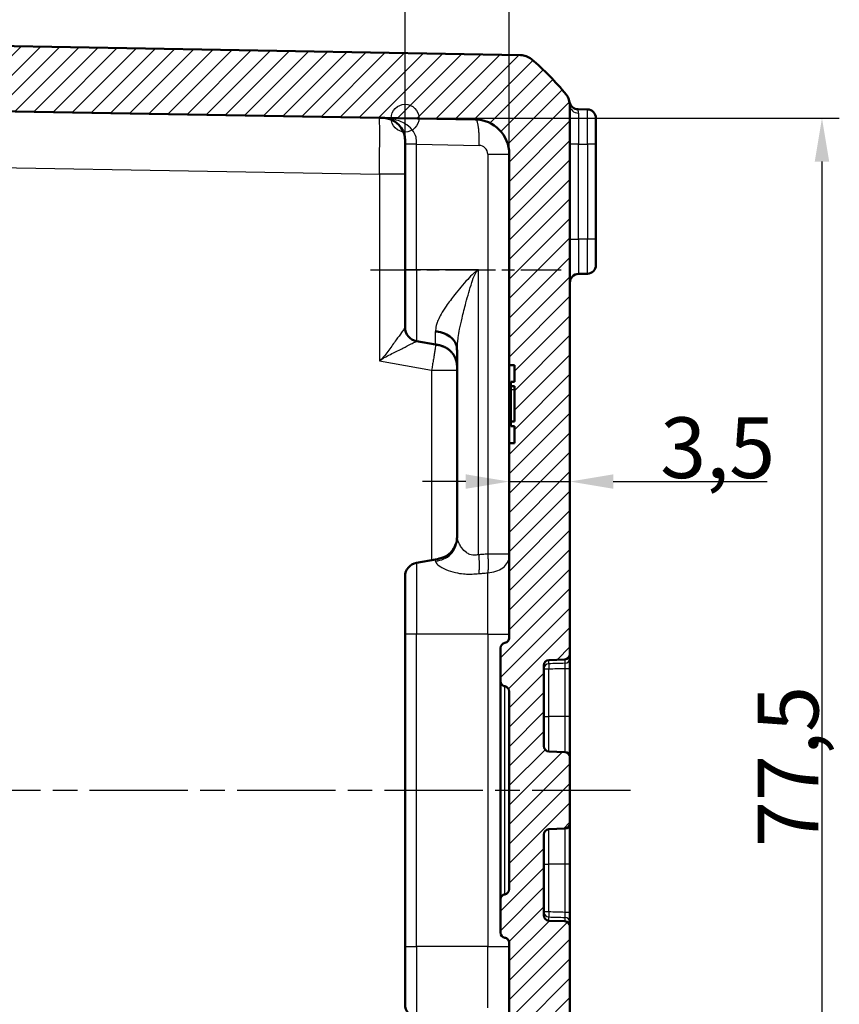
# Model space of a CAD drawing. Units: millimetres. Extents: x 1 to 840, y 1 to 593.
# Drawn here: x 123 to 171, y 323 to 380 of the extents above; entities that cross this region are included whole.
import ezdxf

# ---------------------------------------------------------------- set-up
doc = ezdxf.new("R2010")
doc.units = ezdxf.units.MM
doc.linetypes.add('CHAIN', pattern=[0.3543, 0.2362, -0.0295, 0.0591, -0.0295])
doc.linetypes.add('DASH_DOT', pattern=[0.37, 0.24, -0.06, 0.01, -0.06])
for name, color, linetype, lineweight in [('Bemaßung (ISO)', 1, 'Continuous', 25), ('Mittellinie (ISO)', 1, 'DASH_DOT', 25), ('Schraffur (ISO)', 1, 'Continuous', 18), ('Sichtbar (ISO)', 7, 'Continuous', 50), ('Sichtbar schmal (ISO)', 1, 'Continuous', 25), ('Skizziergeometrie (ISO)', 7, 'Continuous', 25)]:
    doc.layers.add(name, color=color, linetype=linetype, lineweight=lineweight)
doc.styles.add('3_5', font='isocpeur.ttf', dxfattribs={"width": 1.1})
doc.dimstyles.new('18-Bopla 3_5', dxfattribs={"dimtxt": 3.5, "dimasz": 2.5, "dimexe": 1, "dimexo": 0, "dimgap": 0.2, "dimtad": 1, "dimdec": 6, "dimrnd": 1e-08, "dimtxsty": '3_5', "dimcen": 0.09, "dimdle": 7, "dimclrd": 1, "dimclre": 1, "dimclrt": 5, "dimadec": 6, "dimazin": 2, "dimtfac": 0.714286, "dimtdec": 3, "dimtmove": 0, "dimatfit": 3, "dimfxl": 1, "dimtolj": 1, "dimlwd": 25, "dimlwe": 25, "dimarcsym": 0})

# ---------------------------------------------------------------- blocks, each defined once
blk = doc.blocks.new('*D23')
at = {"layer": 'Bemaßung (ISO)', "color": 1, "linetype": 'Continuous', "lineweight": 25}
for p, q in [((145.598, 374.153), (170.625, 374.153)), ((169.625, 371.653), (169.625, 299.191)), ((145.598, 296.691), (170.625, 296.691))]:
    blk.add_line(p, q, dxfattribs=at)
at = {"layer": 'Bemaßung (ISO)', "color": 1, "linetype": 'Continuous'}
for points in [[(169.208, 371.653), (170.042, 371.653), (169.625, 374.153)], [(169.208, 299.191), (170.042, 299.191), (169.625, 296.691)]]:
    blk.add_solid(points, dxfattribs=at)
at = {"layer": 'Defpoints', "color": 0, "linetype": 'Continuous'}
for p in [(145.598, 374.153), (145.598, 296.691), (169.625, 296.691)]:
    blk.add_point(p, dxfattribs=at)
at = {"layer": 'Bemaßung (ISO)', "color": 5, "linetype": 'Continuous', "lineweight": 25, "insert": (169.425, 332.161), "char_height": 3.5, "attachment_point": 7, "rotation": 90, "style": '3_5'}
blk.add_mtext('\\A1;77,5', dxfattribs=at)
blk = doc.blocks.new('*D29')
at = {"layer": 'Bemaßung (ISO)', "color": 1, "linetype": 'Continuous', "lineweight": 25}
for p, q in [((149.098, 353.214), (146.598, 353.214)), ((151.598, 353.214), (155.098, 353.214)), ((157.598, 353.214), (166.465, 353.214))]:
    blk.add_line(p, q, dxfattribs=at)
at = {"layer": 'Bemaßung (ISO)', "color": 1, "linetype": 'Continuous'}
for points in [[(149.098, 353.631), (149.098, 352.798), (151.598, 353.214)], [(157.598, 353.631), (157.598, 352.798), (155.098, 353.214)]]:
    blk.add_solid(points, dxfattribs=at)
at = {"layer": 'Defpoints', "color": 0, "linetype": 'Continuous'}
for p in [(155.098, 353.214), (155.098, 352.001), (151.598, 327.012)]:
    blk.add_point(p, dxfattribs=at)
at = {"layer": 'Bemaßung (ISO)', "color": 5, "linetype": 'Continuous', "lineweight": 25, "insert": (160.298, 353.414), "char_height": 3.5, "attachment_point": 7, "style": '3_5'}
blk.add_mtext('\\A1;3,5', dxfattribs=at)
blk = doc.blocks.new('*D30')
at = {"layer": 'Bemaßung (ISO)', "color": 1, "linetype": 'Continuous', "lineweight": 25}
for p, q in [((145.598, 372.646), (145.598, 385.646)), ((151.598, 372.083), (151.598, 385.646)), ((143.098, 384.646), (140.598, 384.646)), ((145.598, 384.646), (148.098, 384.646)), ((148.098, 384.646), (149.098, 384.646)), ((151.598, 384.646), (149.098, 384.646)), ((154.098, 384.646), (156.598, 384.646))]:
    blk.add_line(p, q, dxfattribs=at)
at = {"layer": 'Bemaßung (ISO)', "color": 1, "linetype": 'Continuous'}
for points in [[(143.098, 385.063), (143.098, 384.229), (145.598, 384.646)], [(154.098, 385.063), (154.098, 384.229), (151.598, 384.646)]]:
    blk.add_solid(points, dxfattribs=at)
at = {"layer": 'Defpoints', "color": 0, "linetype": 'Continuous'}
for p in [(151.598, 384.646), (145.598, 372.646), (151.598, 372.083)]:
    blk.add_point(p, dxfattribs=at)
at = {"layer": 'Bemaßung (ISO)', "color": 5, "linetype": 'Continuous', "lineweight": 25, "insert": (146.976, 384.846), "char_height": 3.5, "attachment_point": 7, "style": '3_5'}
blk.add_mtext('\\A1;6', dxfattribs=at)
blk = doc.blocks.new('*D31')
at = {"layer": 'Bemaßung (ISO)', "color": 1, "linetype": 'Continuous', "lineweight": 25}
for p, q in [((99.898, 370.195), (99.898, 392.208)), ((151.598, 372.083), (151.598, 392.208)), ((102.398, 391.208), (149.098, 391.208))]:
    blk.add_line(p, q, dxfattribs=at)
at = {"layer": 'Bemaßung (ISO)', "color": 1, "linetype": 'Continuous'}
for points in [[(102.398, 391.625), (102.398, 390.791), (99.898, 391.208)], [(149.098, 391.625), (149.098, 390.791), (151.598, 391.208)]]:
    blk.add_solid(points, dxfattribs=at)
at = {"layer": 'Defpoints', "color": 0, "linetype": 'Continuous'}
for p in [(151.598, 391.208), (151.598, 372.083), (99.898, 370.195)]:
    blk.add_point(p, dxfattribs=at)
at = {"layer": 'Bemaßung (ISO)', "color": 5, "linetype": 'Continuous', "lineweight": 25, "insert": (121.701, 391.408), "char_height": 3.5, "attachment_point": 7, "style": '3_5'}
blk.add_mtext('\\A1;51,7', dxfattribs=at)

msp = doc.modelspace()

# ---------------------------------------------------------------- hatches: boundary and pattern name
at = {"layer": 'Schraffur (ISO)'}
h = msp.add_hatch(dxfattribs=at)
h.set_pattern_fill('ANSI31', color=256, scale=6.35, style=0)
h.set_pattern_definition([(45, (0, 0), (-0.561266, 0.561266), [])])
edge = h.paths.add_edge_path()
edge.add_ellipse((152.2329281, 376.7879841), major_axis=(-0.765509, 0.6434252), ratio=1, start_angle=270, end_angle=309.04770621)
edge.add_line((152.2503805, 377.7878318), (115.8976788, 378.4223706))
edge.add_line((115.8976788, 378.4223706), (115.0976788, 377.6223706))
edge.add_line((115.0976788, 377.6223706), (115.0976788, 376.3481227))
edge.add_line((115.0976788, 376.3481227), (112.5976788, 376.1294011))
edge.add_line((112.5976788, 376.1294011), (112.5976788, 374.7294011))
edge.add_line((112.5976788, 374.7294011), (149.6325836, 374.0829544))
edge.add_ellipse((149.5976788, 372.083259), major_axis=(1.9996954, -0.0349048), ratio=1, start_angle=1, end_angle=90, ccw=False)
edge.add_line((151.5976788, 372.083259), (151.5976788, 359.9223706))
edge.add_line((151.5976788, 359.9223706), (151.8976788, 359.9223706))
edge.add_line((151.8976788, 359.9223706), (151.8976788, 358.9632722))
edge.add_line((151.8976788, 358.9632722), (151.6976788, 358.9632722))
edge.add_line((151.6976788, 358.9632722), (151.6976788, 358.708027))
edge.add_line((151.6976788, 358.708027), (151.8976788, 358.708027))
edge.add_line((151.8976788, 358.708027), (151.8976788, 356.6710439))
edge.add_line((151.8976788, 356.6710439), (151.6976788, 356.6710439))
edge.add_line((151.6976788, 356.6710439), (151.6976788, 356.4141038))
edge.add_line((151.6976788, 356.4141038), (151.8976788, 356.4141038))
edge.add_line((151.8976788, 356.4141038), (151.8976788, 355.4223706))
edge.add_line((151.8976788, 355.4223706), (151.5976788, 355.4223706))
edge.add_line((151.5976788, 355.4223706), (151.5976788, 344.2139786))
edge.add_spline(control_points=[(151.5976788, 344.2139786), (151.5976788, 344.1826897), (151.5927839, 344.1515926), (151.5735596, 344.0920409), (151.5593481, 344.0639513), (151.5182125, 344.0068773), (151.4893998, 343.9799506), (151.423075, 343.9386573), (151.3861969, 343.9246853), (151.3476788, 343.9181746)], knot_values=[-0.0422119907, -0.0422119907, -0.0422119907, -0.0422119907, -0.0328253296, -0.0328253296, -0.0234386684, -0.0234386684, -0.0117193342, -0.0117193342, 0, 0, 0, 0], degree=3, periodic=0)
edge.add_ellipse((151.3976788, 343.6223706), major_axis=(-0.295804, -0.05), ratio=1, start_angle=270, end_angle=350.40593177)
edge.add_line((151.0976788, 343.6223706), (151.0976788, 341.7139786))
edge.add_spline(control_points=[(151.0976788, 341.7139786), (151.0976788, 341.6826897), (151.1025738, 341.6515926), (151.1217981, 341.5920409), (151.1360096, 341.5639513), (151.1771452, 341.5068773), (151.2059578, 341.4799506), (151.2722827, 341.4386573), (151.3091608, 341.4246853), (151.3476788, 341.4181746)], knot_values=[-0.0422119907, -0.0422119907, -0.0422119907, -0.0422119907, -0.0328253296, -0.0328253296, -0.0234386684, -0.0234386684, -0.0117193342, -0.0117193342, 0, 0, 0, 0], degree=3, periodic=0)
edge.add_ellipse((151.2976788, 341.1223706), major_axis=(0.295804, -0.05), ratio=1, start_angle=9.59406823, end_angle=90, ccw=False)
edge.add_line((151.5976788, 341.1223706), (151.5976788, 329.7223706))
edge.add_ellipse((151.2976788, 329.7223706), major_axis=(0, -0.3), ratio=1, start_angle=9.59406823, end_angle=90, ccw=False)
edge.add_spline(control_points=[(151.3476788, 329.4265666), (151.3168276, 329.4213518), (151.2869812, 329.4113424), (151.2314665, 329.3824618), (151.2061384, 329.3637675), (151.1567186, 329.3136948), (151.1349707, 329.2807974), (151.105309, 329.208518), (151.0976788, 329.1698271), (151.0976788, 329.1307626)], knot_values=[-0.0422119907, -0.0422119907, -0.0422119907, -0.0422119907, -0.0328253296, -0.0328253296, -0.0234386684, -0.0234386684, -0.0117193342, -0.0117193342, 0, 0, 0, 0], degree=3, periodic=0)
edge.add_line((151.0976788, 329.1307626), (151.0976788, 327.2223706))
edge.add_ellipse((151.3976788, 327.2223706), major_axis=(0, -0.3), ratio=1, start_angle=270, end_angle=350.40593177)
edge.add_spline(control_points=[(151.3476788, 326.9265666), (151.3785301, 326.9213518), (151.4083764, 326.9113424), (151.4638911, 326.8824618), (151.4892193, 326.8637675), (151.5386391, 326.8136948), (151.560387, 326.7807974), (151.5900487, 326.708518), (151.5976788, 326.6698271), (151.5976788, 326.6307626)], knot_values=[-0.0422119907, -0.0422119907, -0.0422119907, -0.0422119907, -0.0328253296, -0.0328253296, -0.0234386684, -0.0234386684, -0.0117193342, -0.0117193342, 0, 0, 0, 0], degree=3, periodic=0)
edge.add_line((151.5976788, 326.6307626), (151.5976788, 313.4753384))
edge.add_line((151.5976788, 313.4753384), (151.3476788, 313.4753384))
edge.add_line((151.3476788, 313.4753384), (151.3476788, 313.1706166))
edge.add_line((151.3476788, 313.1706166), (151.5976788, 313.1706166))
edge.add_line((151.5976788, 313.1706166), (151.5976788, 311.9623596))
edge.add_line((151.5976788, 311.9623596), (151.3476788, 311.9623596))
edge.add_line((151.3476788, 311.9623596), (151.3476788, 311.6741636))
edge.add_line((151.3476788, 311.6741636), (151.5976788, 311.6741636))
edge.add_line((151.5976788, 311.6741636), (151.5976788, 310.7132518))
edge.add_line((151.5976788, 310.7132518), (151.3476788, 310.7132518))
edge.add_line((151.3476788, 310.7132518), (151.3476788, 310.4101549))
edge.add_line((151.3476788, 310.4101549), (151.5976788, 310.4101549))
edge.add_line((151.5976788, 310.4101549), (151.5976788, 304.5571666))
edge.add_line((151.5976788, 304.5571666), (151.3476788, 304.5571666))
edge.add_line((151.3476788, 304.5571666), (151.3476788, 303.8601089))
edge.add_line((151.3476788, 303.8601089), (151.5976788, 303.8601089))
edge.add_line((151.5976788, 303.8601089), (151.5976788, 298.7614822))
edge.add_ellipse((149.5976788, 298.7614822), major_axis=(0, -2), ratio=1, start_angle=1, end_angle=90, ccw=False)
edge.add_line((149.6325836, 296.7617868), (112.5976788, 296.1153401))
edge.add_line((112.5976788, 296.1153401), (112.5976788, 294.7153401))
edge.add_line((112.5976788, 294.7153401), (115.0976788, 294.4966185))
edge.add_line((115.0976788, 294.4966185), (115.0976788, 293.2223706))
edge.add_line((115.0976788, 293.2223706), (115.8976788, 292.4223706))
edge.add_line((115.8976788, 292.4223706), (152.2503805, 293.0569094))
edge.add_ellipse((152.2329281, 294.0567571), major_axis=(0.9998477, 0.0174524), ratio=1, start_angle=270, end_angle=309.04770621)
edge.add_ellipse((143.224975, 304.7738827), major_axis=(11.4826346, 9.6513783), ratio=1, start_angle=270, end_angle=280.90458759)
edge.add_ellipse((154.0976788, 295.9543412), major_axis=(0.6299672, 0.7766217), ratio=1, start_angle=270, end_angle=309.04770621)
edge.add_line((155.0976788, 295.9543412), (155.0976788, 327.5802828))
edge.add_ellipse((154.7976788, 327.5802828), major_axis=(0, 0.3), ratio=1, start_angle=270, end_angle=358)
edge.add_line((154.8081487, 327.8801001), (153.887209, 327.91226))
edge.add_ellipse((153.8976788, 328.2120772), major_axis=(-0.2998172, 0.0104698), ratio=1, start_angle=2, end_angle=90, ccw=False)
edge.add_line((153.5976788, 328.2120772), (153.5976788, 332.882664))
edge.add_ellipse((153.8976788, 332.882664), major_axis=(0, 0.3), ratio=1, start_angle=2, end_angle=90, ccw=False)
edge.add_line((153.887209, 333.1824812), (154.8081487, 333.2146411))
edge.add_ellipse((154.7976788, 333.5144584), major_axis=(0.2998172, 0.0104698), ratio=1, start_angle=270, end_angle=358)
edge.add_line((155.0976788, 333.5144584), (155.0976788, 337.3302828))
edge.add_ellipse((154.7976788, 337.3302828), major_axis=(0, 0.3), ratio=1, start_angle=270, end_angle=358)
edge.add_line((154.8081487, 337.6301001), (153.887209, 337.66226))
edge.add_ellipse((153.8976788, 337.9620772), major_axis=(-0.2998172, 0.0104698), ratio=1, start_angle=2, end_angle=90, ccw=False)
edge.add_line((153.5976788, 337.9620772), (153.5976788, 342.632664))
edge.add_ellipse((153.8976788, 342.632664), major_axis=(0, 0.3), ratio=1, start_angle=2, end_angle=90, ccw=False)
edge.add_line((153.887209, 342.9324812), (154.8081487, 342.9646411))
edge.add_ellipse((154.7976788, 343.2644584), major_axis=(0.2998172, 0.0104698), ratio=1, start_angle=270, end_angle=358)
edge.add_line((155.0976788, 343.2644584), (155.0976788, 374.8904))
edge.add_ellipse((154.0976788, 374.8904), major_axis=(0, 1), ratio=1, start_angle=270, end_angle=309.04770621)
edge.add_ellipse((143.224975, 366.0708585), major_axis=(-9.4495087, 11.6493255), ratio=1, start_angle=270, end_angle=280.90458759)

# ---------------------------------------------------------------- linework, layer by layer
at = {"layer": 'Mittellinie (ISO)', "linetype": 'CHAIN', "ltscale": 12.223182}
msp.add_line((143.5976788, 365.4223706), (154.5976788, 365.4223706), dxfattribs=at)
at = {"layer": 'Mittellinie (ISO)', "linetype": 'CHAIN', "ltscale": 23.990969}
msp.add_line((158.5808821, 335.4223706), (92.2620722, 335.4223706), dxfattribs=at)
at = {"layer": 'Sichtbar (ISO)'}
for p, q in [((152.2503805, 377.7878318), (115.8976788, 378.4223706)), ((112.5976788, 374.7294011), (149.6325836, 374.0829544)), ((155.0976788, 343.2644584), (155.0976788, 374.8904)), ((156.106405, 374.6547632), (155.5637597, 374.6642351)), ((156.5976788, 374.1548394), (156.5976788, 372.6550678)), ((145.5976788, 372.679338), (145.5976788, 372.6461628)), ((145.5976788, 372.6461628), (145.5976788, 365.4223706)), ((156.5976788, 367.1896734), (156.5976788, 372.6550678)), ((151.5976788, 372.083259), (151.5976788, 359.9223706)), ((156.5976788, 367.1896734), (156.5976788, 365.6899018)), ((145.5976788, 362.0936503), (145.5976788, 365.4223706)), ((155.5889526, 365.1809458), (156.106405, 365.189978)), ((147.3581511, 361.1119518), (146.2587603, 361.3058041)), ((148.5976788, 360.6472688), (148.5976788, 350.0688672)), ((151.5976788, 359.9223706), (151.8976788, 359.9223706)), ((151.5976788, 355.4223706), (151.5976788, 359.9223706)), ((151.8976788, 359.9223706), (151.8976788, 358.9632722)), ((151.6976788, 358.9632722), (151.6976788, 358.9652242)), ((151.8976788, 358.9652242), (151.6976788, 358.9652242)), ((151.8976788, 358.9632722), (151.6976788, 358.9632722)), ((151.6976788, 358.9632722), (151.6976788, 358.708027)), ((151.6976788, 358.708027), (151.8976788, 358.708027)), ((151.6976788, 358.5079424), (151.6976788, 358.708027)), ((151.8976788, 358.708027), (151.8976788, 356.6710439)), ((151.6976788, 356.6710439), (151.6976788, 358.5079424)), ((151.8976788, 356.6710439), (151.6976788, 356.6710439)), ((151.6976788, 356.6710439), (151.6976788, 356.4141038)), ((151.6976788, 356.4141038), (151.8976788, 356.4141038)), ((151.6976788, 356.4121359), (151.6976788, 356.4141038)), ((151.8976788, 356.4121359), (151.6976788, 356.4121359)), ((151.8976788, 356.4141038), (151.8976788, 355.4223706)), ((151.8976788, 355.4223706), (151.5976788, 355.4223706)), ((151.5976788, 355.4223706), (151.5976788, 344.2139786)), ((146.2587603, 348.5389371), (147.3581511, 348.7327894)), ((145.5976788, 344.4223706), (145.5976788, 347.7510909)), ((145.5976788, 344.4223706), (145.5976788, 326.4223706)), ((151.0976788, 343.6223706), (151.0976788, 341.7139786)), ((155.0976788, 343.0341137), (155.0976788, 343.2644584)), ((153.887209, 342.9324812), (154.8081487, 342.9646411)), ((155.0976788, 342.4520922), (155.0976788, 343.0341137)), ((153.5976788, 337.9620772), (153.5976788, 342.632664)), ((155.0976788, 339.6723706), (155.0976788, 342.4520922)), ((151.0976788, 341.7139786), (151.0976788, 335.4172629)), ((151.5976788, 341.1223706), (151.5976788, 329.7223706)), ((155.0976788, 337.3302828), (155.0976788, 339.6723706)), ((154.8081487, 337.6301001), (153.887209, 337.66226)), ((155.0976788, 333.5144584), (155.0976788, 337.3302828)), ((151.0976788, 335.4172629), (151.0976788, 329.1307626)), ((153.887209, 333.1824812), (154.8081487, 333.2146411)), ((155.0976788, 331.1723706), (155.0976788, 333.5144584)), ((153.5976788, 328.2120772), (153.5976788, 332.882664)), ((155.0976788, 328.392649), (155.0976788, 331.1723706)), ((151.0976788, 329.1307626), (151.0976788, 327.2223706)), ((155.0976788, 327.8106275), (155.0976788, 328.392649)), ((154.8081487, 327.8801001), (153.887209, 327.91226)), ((155.0976788, 327.5802828), (155.0976788, 327.8106275)), ((155.0976788, 295.9543412), (155.0976788, 327.5802828)), ((145.5976788, 323.0936503), (145.5976788, 326.4223706)), ((151.5976788, 326.6307626), (151.5976788, 313.4753384))]:
    msp.add_line(p, q, dxfattribs=at)
for centre, radius, start, end in [((152.2329281, 376.7879841), 1, 49.95229379, 89), ((143.224975, 366.0708585), 15, 39.04770621, 49.95229379), ((154.0976788, 374.8904), 1, 0, 39.04770621), ((155.5724859, 375.164159), 0.5, 190.5157609, 269.00000004), ((156.0976788, 374.1548394), 0.5, 0, 89), ((149.5976788, 372.083259), 2, 0, 89), ((156.0976788, 365.6899018), 0.5, 271, 0), ((155.5976788, 364.681022), 0.5, 91, 180), ((146.3976788, 362.0936503), 0.8, 180, 260), ((146.3976788, 347.7510909), 0.8, 100, 180), ((151.3976788, 343.6223706), 0.3, 99.59406823, 180), ((154.7976788, 343.2644584), 0.3, 272, 0), ((153.8976788, 342.632664), 0.3, 92, 180), ((151.2976788, 341.1223706), 0.3, 0, 80.40593177), ((153.8976788, 337.9620772), 0.3, 180, 268), ((154.7976788, 337.3302828), 0.3, 0, 88), ((153.8976788, 332.882664), 0.3, 92, 180), ((154.7976788, 333.5144584), 0.3, 272, 0), ((151.2976788, 329.7223706), 0.3, 279.59406823, 0), ((153.8976788, 328.2120772), 0.3, 180, 268), ((154.7976788, 327.5802828), 0.3, 0, 88), ((151.3976788, 327.2223706), 0.3, 180, 260.40593177), ((146.3976788, 323.0936503), 0.8, 180, 260)]:
    msp.add_arc(centre, radius, start, end, dxfattribs=at)
for points, knots in [([(144.1238574, 374.1791096), (144.2029659, 374.1777287), (144.2663644, 374.1762159), (144.3855271, 374.1688313), (144.4399076, 374.1631835), (144.5957634, 374.1390383), (144.6901095, 374.1134229), (144.9406531, 374.0118875), (145.0939518, 373.9106861), (145.3312819, 373.6633351), (145.4183666, 373.5393298), (145.5249276, 373.3018935), (145.5564847, 373.198225), (145.5930483, 372.9689689), (145.5976788, 372.8540679), (145.5976788, 372.679338)], [-0.00130956261, -0.00130956261, -0.00130956261, -0.00130956261, 0.02954140722, 0.02954140722, 0.06039237704, 0.06039237704, 0.12209431668, 0.12209431668, 0.22948877832, 0.22948877832, 0.30942142713, 0.30942142713, 0.36562330281, 0.36562330281, 0.41804228359, 0.41804228359, 0.41804228359, 0.41804228359]), ([(148.5976788, 360.6472688), (148.5976788, 360.9121325), (148.5560027, 361.1866801), (148.3524637, 361.418047), (148.1508494, 361.6472261), (147.8413817, 361.7843758), (147.5318553, 361.83896), (147.4743142, 361.8491072), (147.4163676, 361.8575774), (147.3581511, 361.8660467)], [-1, -1, -1, -1, -0.540163625, -0.540163625, -0.540163625, -0.0846753665, -0.0846753665, -0.0846753665, 0, 0, 0, 0]), ([(147.3581511, 348.7327894), (147.4956562, 348.7570352), (147.6320294, 348.7825959), (147.8957849, 348.878853), (148.0231674, 348.9495495), (148.2394493, 349.1304052), (148.33061, 349.2351045), (148.4731118, 349.4629604), (148.5236971, 349.5856028), (148.5864717, 349.8419545), (148.595661, 349.9757728), (148.5976739, 350.1430388), (148.5976788, 350.1764747), (148.5976788, 350.210001)], [0, 0, 0, 0, 0.2, 0.2, 0.4, 0.4, 0.5792236906, 0.5792236906, 0.7594764894, 0.7594764894, 0.9519770828, 0.9519770828, 1, 1, 1, 1]), ([(151.5976788, 344.2139786), (151.5976788, 344.1826897), (151.5927839, 344.1515926), (151.5735596, 344.0920409), (151.5593481, 344.0639513), (151.5182125, 344.0068773), (151.4893998, 343.9799506), (151.423075, 343.9386573), (151.3861969, 343.9246853), (151.3476788, 343.9181746)], [-0.042211990716, -0.042211990716, -0.042211990716, -0.042211990716, -0.03282532956, -0.03282532956, -0.023438668403, -0.023438668403, -0.011719334202, -0.011719334202, 0, 0, 0, 0]), ([(151.0976788, 341.7139786), (151.0976788, 341.6826897), (151.1025738, 341.6515926), (151.1217981, 341.5920409), (151.1360096, 341.5639513), (151.1771452, 341.5068773), (151.2059578, 341.4799506), (151.2722827, 341.4386573), (151.3091608, 341.4246853), (151.3476788, 341.4181746)], [-0.042211990716, -0.042211990716, -0.042211990716, -0.042211990716, -0.03282532956, -0.03282532956, -0.023438668403, -0.023438668403, -0.011719334202, -0.011719334202, 0, 0, 0, 0]), ([(151.3476788, 329.4265666), (151.3168276, 329.4213518), (151.2869812, 329.4113424), (151.2314665, 329.3824618), (151.2061384, 329.3637675), (151.1567186, 329.3136948), (151.1349707, 329.2807974), (151.105309, 329.208518), (151.0976788, 329.1698271), (151.0976788, 329.1307626)], [-0.042211990716, -0.042211990716, -0.042211990716, -0.042211990716, -0.03282532956, -0.03282532956, -0.023438668403, -0.023438668403, -0.011719334202, -0.011719334202, 0, 0, 0, 0]), ([(151.3476788, 326.9265666), (151.3785301, 326.9213518), (151.4083764, 326.9113424), (151.4638911, 326.8824618), (151.4892193, 326.8637675), (151.5386391, 326.8136948), (151.560387, 326.7807974), (151.5900487, 326.708518), (151.5976788, 326.6698271), (151.5976788, 326.6307626)], [-0.042211990716, -0.042211990716, -0.042211990716, -0.042211990716, -0.03282532956, -0.03282532956, -0.023438668403, -0.023438668403, -0.011719334202, -0.011719334202, 0, 0, 0, 0])]:
    msp.add_open_spline(points, degree=3, knots=knots, dxfattribs=at)
msp.add_open_spline([(148.5976788, 359.6347402), (148.5976788, 359.8965396), (148.5976788, 360.4100681), (148.1217, 360.9773176), (147.6159732, 361.0664909), (147.3581511, 361.1119518)], degree=4, dxfattribs=at)
at = {"layer": 'Sichtbar schmal (ISO)'}
for p, q in [((146.2587603, 372.6461628), (145.5976788, 372.6461628)), ((146.2587603, 365.4223706), (146.2587603, 372.6461628)), ((146.2587603, 372.6461628), (149.8668773, 372.5831829)), ((155.5889526, 372.6641), (155.0976788, 372.6641)), ((155.5889526, 367.1806412), (155.5889526, 372.6641)), ((155.5889526, 372.6641), (156.106405, 372.6550678)), ((156.5976788, 372.6550678), (156.106405, 372.6550678)), ((156.106405, 372.6550678), (156.106405, 367.1896734)), ((150.3581511, 372.083259), (151.5976788, 372.083259)), ((150.3581511, 372.083259), (150.3581511, 349.0339262)), ((114.8976788, 371.4397494), (144.1238574, 370.9296046)), ((145.5976788, 370.9296046), (144.1238574, 370.9296046)), ((144.1238574, 370.9296046), (144.1238574, 360.1637212)), ((155.0976788, 367.1806412), (155.5889526, 367.1806412)), ((156.106405, 367.1896734), (155.5889526, 367.1806412)), ((156.5976788, 367.1896734), (156.106405, 367.1896734)), ((146.2587603, 365.4223706), (145.5976788, 365.4223706)), ((146.2587603, 365.4223706), (146.2587603, 361.3058041)), ((149.8372066, 365.4223706), (146.2587603, 365.4223706)), ((149.8372066, 348.9939151), (149.8372066, 365.4223706)), ((147.3581511, 361.1119518), (147.3581511, 361.8660467)), ((144.1238574, 360.1637212), (147.1238574, 359.6347401)), ((147.1238574, 359.6347402), (148.5976788, 359.6347402)), ((147.1238574, 359.6347401), (147.1238574, 348.6914771)), ((151.8976788, 358.5079424), (151.6976788, 358.5079424)), ((151.5976788, 349.0339262), (150.3581511, 349.0339262)), ((146.2587603, 348.5389371), (146.2587603, 344.4223706)), ((147.3581511, 348.627678), (147.3581511, 348.7327894)), ((150.3581511, 344.4223706), (150.3581511, 347.9554613)), ((146.2587603, 344.4223706), (145.5976788, 344.4223706)), ((146.2587603, 326.4223706), (146.2587603, 344.4223706)), ((150.3581511, 344.4223706), (146.2587603, 344.4223706)), ((150.3581511, 344.4223706), (150.3581511, 326.4223706)), ((150.3581511, 344.4223706), (151.5976788, 344.4223706)), ((153.887209, 342.718146), (153.887209, 342.9324812)), ((154.8081487, 342.9646411), (154.8081487, 342.743103)), ((153.5976788, 342.4268854), (153.887209, 342.4268854)), ((153.887209, 339.6723706), (153.887209, 342.4268854)), ((154.8081487, 342.4520922), (155.0976788, 342.4520922)), ((154.8081487, 342.4520922), (154.8081487, 339.6723706)), ((151.3476788, 335.417503), (151.3476788, 341.4181746)), ((153.5976788, 339.6723706), (153.887209, 339.6723706)), ((153.887209, 337.66226), (153.887209, 339.6723706)), ((154.8081487, 339.6723706), (153.887209, 339.6723706)), ((155.0976788, 339.6723706), (154.8081487, 339.6723706)), ((154.8081487, 339.6723706), (154.8081487, 337.6301001)), ((151.3476788, 329.4265666), (151.3476788, 335.417503)), ((153.887209, 331.1723706), (153.887209, 333.1824812)), ((154.8081487, 333.2146411), (154.8081487, 331.1723706)), ((153.5976788, 331.1723706), (153.887209, 331.1723706)), ((153.887209, 328.4178558), (153.887209, 331.1723706)), ((154.8081487, 331.1723706), (153.887209, 331.1723706)), ((155.0976788, 331.1723706), (154.8081487, 331.1723706)), ((154.8081487, 331.1723706), (154.8081487, 328.392649)), ((153.887209, 328.4178558), (153.5976788, 328.4178558)), ((153.887209, 327.91226), (153.887209, 328.1265952)), ((155.0976788, 328.392649), (154.8081487, 328.392649)), ((154.8081487, 328.1016382), (154.8081487, 327.8801001)), ((145.5976788, 326.4223706), (146.2587603, 326.4223706)), ((146.2587603, 326.4223706), (146.2587603, 322.3058041)), ((150.3581511, 326.4223706), (146.2587603, 326.4223706)), ((150.3581511, 322.8892799), (150.3581511, 326.4223706)), ((150.3581511, 326.4223706), (151.5976788, 326.4223706))]:
    msp.add_line(p, q, dxfattribs=at)
msp.add_arc((149.8581511, 372.083259), 0.5, 0, 89, dxfattribs=at)
for centre, major_axis, ratio, start_param, end_param in [((155.5976788, 374.8904), (-0.5, 0), 0.8906603217, 0, 1.5473178256), ((155.5976788, 372.6633384), (-0.008727, 2.000457), 0.0043603615, 0.4718427886, 1.5703966005), ((156.0976788, 372.6546109), (-0.0087257, -2.0001523), 0.0043616898, 1.5710438147, 3.1415355605), ((144.0976788, 370.9290715), (-0.0261766, -3.2500381), 0.0080530189, 1.5710252198, 3.1415169617), ((146.3976788, 372.679338), (-0.8, 0), 0.0012152511, 0.0000000072, 1.396242959), ((155.5976788, 367.1814028), (0.008727, 2.000457), 0.0043603615, 1.5711960558, 3.1416878015), ((156.0976788, 367.1901303), (0.0087257, -2.0001523), 0.0043616898, 0.0000571013, 1.5705488416), ((153.8976788, 342.4268854), (-0.3, 0), 0.9714604392, 4.7472955654, 6.2831853072), ((153.8976788, 342.4268854), (-0.0082229, 0.2998873), 0.0348864003, 0.2394841451, 1.5698397398), ((154.7976788, 343.0341137), (0.3, 0), 0.970627127, 4.7472955654, 6.2831853072), ((151.3976788, 335.4172629), (-0.3, 0), 0.0008118289, 4.8798370657, 6.283185319), ((153.8976788, 328.4178558), (-0.3, 0), 0.9714604392, 0, 1.5358897418), ((153.8976788, 328.4178558), (-0.0082229, -0.2998873), 0.0348864003, 4.7133455674, 6.0437011621), ((154.7976788, 327.8106275), (0.3, 0), 0.970627127, 0, 1.5358897418)]:
    msp.add_ellipse(centre, major_axis=major_axis, ratio=ratio, start_param=start_param, end_param=end_param, dxfattribs=at)
for points, knots in [([(155.5859407, 374.4451926), (155.5861732, 374.5007968), (155.5817653, 374.5464603), (155.5698892, 374.6361838), (155.5629209, 374.6642498), (155.5637597, 374.6642351)], [0, 0, 0, 0, 0.04586432398, 0.04586432398, 0.11799515391, 0.11799515391, 0.11799515391, 0.11799515391]), ([(146.2587442, 372.6783806), (146.2585811, 372.8433546), (146.252873, 372.9583419), (146.1976873, 373.1856715), (146.1478688, 373.2896069), (145.9816687, 373.5283874), (145.849457, 373.653794), (145.4967378, 373.9037504), (145.2649783, 374.0062338), (144.8777831, 374.1101399), (144.7311402, 374.1366665), (144.5068995, 374.1620097), (144.4314557, 374.1680271), (144.2791742, 374.1759922), (144.2029659, 374.1777287), (144.1238574, 374.1791096)], [-0.41804228359, -0.41804228359, -0.41804228359, -0.41804228359, -0.36562330281, -0.36562330281, -0.30942142713, -0.30942142713, -0.22948877832, -0.22948877832, -0.12209431668, -0.12209431668, -0.06039237704, -0.06039237704, -0.02954140722, -0.02954140722, 0.00130956261, 0.00130956261, 0.00130956261, 0.00130956261]), ([(146.2587603, 372.6461628), (146.2587603, 372.651692), (146.2587588, 372.6571359), (146.2587534, 372.66787), (146.2587493, 372.6731601), (146.2587442, 372.6783806)], [0, 0, 0, 0, 0.0016587631006, 0.0016587631006, 0.0033175262012, 0.0033175262012, 0.0033175262012, 0.0033175262012]), ([(149.8372066, 365.4223706), (149.8248705, 365.4223706), (149.8121367, 365.4158762), (149.7908966, 365.4059943), (149.7806674, 365.4003437), (149.7481016, 365.3809069), (149.7268164, 365.3657976), (149.6530169, 365.3100422), (149.6041739, 365.2665557), (149.4315386, 365.1060712), (149.3165829, 364.984203), (148.9370003, 364.5698145), (148.6896241, 364.2733235), (148.285128, 363.7629399), (148.1188191, 363.5423026), (147.8579976, 363.1672093), (147.7559689, 363.0096834), (147.6018304, 362.7401204), (147.5435353, 362.6257988), (147.4596535, 362.4281592), (147.4298024, 362.3440066), (147.3905957, 362.1995929), (147.3781239, 362.1383028), (147.3640732, 362.0335698), (147.3606451, 361.9893329), (147.3582548, 361.9190551), (147.3581511, 361.8922243), (147.3581511, 361.8660467)], [-0.63988045072, -0.63988045072, -0.63988045072, -0.63988045072, -0.63612253545, -0.63612253545, -0.63236462017, -0.63236462017, -0.62358693543, -0.62358693543, -0.60088352932, -0.60088352932, -0.54086608059, -0.54086608059, -0.39664059229, -0.39664059229, -0.28513281928, -0.28513281928, -0.20090035942, -0.20090035942, -0.13610615953, -0.13610615953, -0.08626446731, -0.08626446731, -0.04792470406, -0.04792470406, -0.01866127301, -0.01866127301, 0, 0, 0, 0]), ([(148.5976788, 360.6472688), (148.5976788, 360.6824176), (148.5978072, 360.7184491), (148.5994783, 360.812927), (148.601652, 360.8724885), (148.6093776, 361.0137546), (148.6157357, 361.0966031), (148.634517, 361.2921383), (148.6481842, 361.4063101), (148.6859608, 361.6746839), (148.7118949, 361.8300805), (148.7814317, 362.1962699), (148.8282574, 362.4100924), (148.9492042, 362.9178792), (149.0261666, 363.215548), (149.2085875, 363.9007497), (149.3149562, 364.2963422), (149.4985904, 364.8453448), (149.5559338, 365.0063225), (149.6588709, 365.2176749), (149.6895066, 365.2748752), (149.7427324, 365.348126), (149.7587847, 365.3679661), (149.7855153, 365.3934762), (149.7941837, 365.4008905), (149.8130674, 365.4138542), (149.8248705, 365.4223706), (149.8372066, 365.4223706)], [0, 0, 0, 0, 0.01866127301, 0.01866127301, 0.04792470406, 0.04792470406, 0.08626446731, 0.08626446731, 0.13610615953, 0.13610615953, 0.20090035942, 0.20090035942, 0.28513281928, 0.28513281928, 0.39664059229, 0.39664059229, 0.54086608059, 0.54086608059, 0.60088352932, 0.60088352932, 0.62358693543, 0.62358693543, 0.63236462017, 0.63236462017, 0.63612253545, 0.63612253545, 0.63988045072, 0.63988045072, 0.63988045072, 0.63988045072]), ([(145.5976788, 362.0936366), (145.5976788, 362.0934883), (145.5960583, 362.0908161), (145.5780022, 362.0649775), (145.5578658, 362.035486), (145.4939205, 361.9415971), (145.4473528, 361.8737794), (145.306346, 361.6764945), (145.1963388, 361.5300856), (144.9499715, 361.1952205), (144.8118703, 360.9991542), (144.5881259, 360.6904958), (144.5100553, 360.584732), (144.3810024, 360.4261455), (144.3359613, 360.3732954), (144.2380863, 360.2680715), (144.1860215, 360.2159988), (144.1238574, 360.1637212)], [0, 0, 0, 0, 0.03662116895, 0.03662116895, 0.08645476533, 0.08645476533, 0.14184520316, 0.14184520316, 0.22616652836, 0.22616652836, 0.32192424101, 0.32192424101, 0.37042214268, 0.37042214268, 0.39467109352, 0.39467109352, 0.41892004435, 0.41892004435, 0.41892004435, 0.41892004435]), ([(144.1238574, 360.1637212), (144.1860215, 360.2159988), (144.2462622, 360.2583425), (144.3667086, 360.3366846), (144.4264878, 360.3719763), (144.6047705, 360.4718967), (144.7222329, 360.5306993), (145.0640652, 360.6985629), (145.2801725, 360.8016003), (145.6499467, 360.9895874), (145.8114776, 361.0749621), (146.0264436, 361.1843416), (146.09954, 361.2204777), (146.1996248, 361.270875), (146.2304502, 361.2873056), (146.2566162, 361.3032913), (146.2586302, 361.3056739), (146.2587442, 361.3057939)], [-0.41892004435, -0.41892004435, -0.41892004435, -0.41892004435, -0.39467109352, -0.39467109352, -0.37042214268, -0.37042214268, -0.32192424101, -0.32192424101, -0.22616652836, -0.22616652836, -0.14184520316, -0.14184520316, -0.08645476533, -0.08645476533, -0.03662116895, -0.03662116895, 0, 0, 0, 0]), ([(147.3581511, 361.1119518), (147.3598096, 361.1116594), (147.3613968, 361.1110566), (147.3615428, 361.1023092), (147.3616888, 361.0935618), (147.3603935, 361.0766699), (147.3569206, 361.0475631), (147.3534476, 361.0184564), (147.3477969, 360.9771347), (147.3398653, 360.9232919), (147.3319336, 360.869449), (147.3217211, 360.8030849), (147.3097578, 360.7276569), (147.2977945, 360.652229), (147.2841529, 360.5681934), (147.2695622, 360.4800343), (147.2549716, 360.3918751), (147.2394319, 360.2995923), (147.2234377, 360.205959), (147.2074434, 360.1123257), (147.1909945, 360.0173419), (147.1743505, 359.9220698), (147.1577065, 359.8267977), (147.1408673, 359.7312374), (147.1238574, 359.6347402)], [-1, -1, -1, -1, -0.875, -0.875, -0.875, -0.75, -0.75, -0.75, -0.625, -0.625, -0.625, -0.5, -0.5, -0.5, -0.375, -0.375, -0.375, -0.25, -0.25, -0.25, -0.125, -0.125, -0.125, 0, 0, 0, 0]), ([(147.3581511, 348.627678), (147.6743003, 348.6820642), (147.9947715, 348.7784811), (148.2355937, 349.021548), (148.4741388, 349.2623165), (148.5841062, 349.5878127), (148.5955108, 349.8964116), (148.5976309, 349.9537802), (148.5976788, 350.0111941), (148.5976788, 350.0688672)], [0, 0, 0, 0, 0.459836375, 0.459836375, 0.459836375, 0.9153246335, 0.9153246335, 0.9153246335, 1, 1, 1, 1]), ([(149.8372066, 348.9939151), (149.7147614, 348.9844695), (149.6486652, 348.9765549), (149.5533895, 348.9754874), (149.5268715, 348.9763052), (149.440763, 348.9831936), (149.3861767, 348.9950924), (149.2599259, 349.0402065), (149.1918153, 349.0804729), (149.0323279, 349.2022987), (148.946064, 349.2937302), (148.8183529, 349.4598241), (148.7716899, 349.53315), (148.6718053, 349.7215135), (148.6321595, 349.8338205), (148.6069647, 349.955308), (148.6030667, 349.9802196), (148.5983052, 350.0270105), (148.5976788, 350.048933), (148.5976788, 350.0688672)], [0, 0, 0, 0, 0.03740769807, 0.03740769807, 0.05315304735, 0.05315304735, 0.09075904387, 0.09075904387, 0.14525412989, 0.14525412989, 0.22695223688, 0.22695223688, 0.28795611479, 0.28795611479, 0.38714936288, 0.38714936288, 0.41439534825, 0.41439534825, 0.44164133361, 0.44164133361, 0.44164133361, 0.44164133361]), ([(150.3581511, 349.0339262), (150.2602564, 349.02644), (150.162363, 349.0189357), (150.0644711, 349.011413), (149.9887154, 349.0055914), (149.9129606, 348.9997588), (149.8372066, 348.9939151)], [0.278932969996, 0.278932969996, 0.278932969996, 0.278932969996, 0.308838883552, 0.308838883552, 0.308838883552, 0.331982167858, 0.331982167858, 0.331982167858, 0.331982167858]), ([(150.3581511, 347.9554613), (150.6743003, 347.9961594), (150.9947715, 348.0683097), (151.2355937, 348.2502006), (151.4741388, 348.4303715), (151.5841062, 348.6739455), (151.5955108, 348.904875), (151.5976309, 348.9478048), (151.5976788, 348.9907686), (151.5976788, 349.0339262)], [-1, -1, -1, -1, -0.540163625, -0.540163625, -0.540163625, -0.0846753665, -0.0846753665, -0.0846753665, 0, 0, 0, 0]), ([(147.3581511, 348.627678), (147.3581511, 348.6128317), (147.3587372, 348.5965309), (147.3665595, 348.5620205), (147.3735384, 348.5437672), (147.423136, 348.4553835), (147.5126703, 348.3754644), (147.7345256, 348.243538), (147.8365768, 348.1926346), (148.1121215, 348.0784425), (148.2982593, 348.0164182), (148.6529085, 347.9367462), (148.8068796, 347.9114475), (149.0830568, 347.8862673), (149.2002079, 347.880982), (149.3700567, 347.8811104), (149.4206274, 347.8820758), (149.5923083, 347.888253), (149.7147614, 347.8980639), (149.8372066, 347.9090308)], [-0.44164133361, -0.44164133361, -0.44164133361, -0.44164133361, -0.41439534825, -0.41439534825, -0.38714936288, -0.38714936288, -0.28795611479, -0.28795611479, -0.22695223688, -0.22695223688, -0.14525412989, -0.14525412989, -0.09075904387, -0.09075904387, -0.05315304735, -0.05315304735, -0.03740769807, -0.03740769807, 0, 0, 0, 0]), ([(149.8372066, 347.9090308), (149.9129606, 347.9158158), (149.9887154, 347.9225862), (150.0644711, 347.9293423), (150.162363, 347.9380725), (150.2602564, 347.9467787), (150.3581511, 347.9554613)], [-0.331982167476, -0.331982167476, -0.331982167476, -0.331982167476, -0.308838883552, -0.308838883552, -0.308838883552, -0.278932970097, -0.278932970097, -0.278932970097, -0.278932970097]), ([(154.8081487, 342.743103), (154.6544623, 342.7389458), (154.5007761, 342.7347848), (154.3470899, 342.73062), (154.1937962, 342.7264658), (154.0405025, 342.7223078), (153.887209, 342.718146)], [0.058946200833, 0.058946200833, 0.058946200833, 0.058946200833, 0.105097406431, 0.105097406431, 0.105097406431, 0.15113077519, 0.15113077519, 0.15113077519, 0.15113077519]), ([(154.8081487, 342.743103), (154.8086798, 342.7384314), (154.8091446, 342.7319112), (154.8101577, 342.7104686), (154.8105877, 342.6928361), (154.8110845, 342.6440076), (154.8110012, 342.6103176), (154.8101089, 342.5352186), (154.8092816, 342.4936691), (154.8081487, 342.4520922)], [0, 0, 0, 0, 0.011686445799, 0.011686445799, 0.030384759077, 0.030384759077, 0.054692566339, 0.054692566339, 0.079620135478, 0.079620135478, 0.079620135478, 0.079620135478]), ([(153.887209, 342.4268854), (154.0405025, 342.4310887), (154.1937962, 342.4352882), (154.3470899, 342.439484), (154.5007761, 342.4436905), (154.6544623, 342.4478933), (154.8081487, 342.4520922)], [-0.15113077519, -0.15113077519, -0.15113077519, -0.15113077519, -0.105097406431, -0.105097406431, -0.105097406431, -0.058946200833, -0.058946200833, -0.058946200833, -0.058946200833]), ([(154.8081487, 328.392649), (154.6550019, 328.3968332), (154.5018552, 328.4010212), (154.3487086, 328.4052129), (154.1948753, 328.4094234), (154.0410421, 328.4136377), (153.887209, 328.4178558)], [0.059010885409, 0.059010885409, 0.059010885409, 0.059010885409, 0.105000064863, 0.105000064863, 0.105000064863, 0.151195459766, 0.151195459766, 0.151195459766, 0.151195459766]), ([(153.887209, 328.1265952), (154.0410421, 328.1224187), (154.1948753, 328.1182461), (154.3487086, 328.1140773), (154.5018552, 328.1099271), (154.6550019, 328.1057808), (154.8081487, 328.1016382)], [-0.151195459766, -0.151195459766, -0.151195459766, -0.151195459766, -0.105000064863, -0.105000064863, -0.105000064863, -0.059010885409, -0.059010885409, -0.059010885409, -0.059010885409]), ([(154.8081487, 328.392649), (154.8086798, 328.3731567), (154.8091446, 328.3536656), (154.8101578, 328.3039494), (154.8105878, 328.2743163), (154.8110845, 328.2116266), (154.8110011, 328.1802605), (154.8101087, 328.1300645), (154.8092815, 328.1116024), (154.8081487, 328.1016382)], [0, 0, 0, 0, 0.011686641461, 0.011686641461, 0.030385267799, 0.030385267799, 0.054693482038, 0.054693482038, 0.079620135326, 0.079620135326, 0.079620135326, 0.079620135326])]:
    msp.add_open_spline(points, degree=3, knots=knots, dxfattribs=at)
for points in [[(149.8668773, 372.5831829), (149.8718529, 372.8770955), (149.8815072, 373.4473864), (149.7826282, 374.0803354), (149.6836133, 374.0820637), (149.6325836, 374.0829544)], [(149.8372066, 348.9939152), (149.8485578, 348.8421908), (149.8712073, 348.5394506), (149.8734185, 348.2126703), (149.8485578, 348.0134766), (149.8372066, 347.9090309)], [(150.3581511, 349.0339262), (150.3693175, 348.8833659), (150.3915998, 348.5829271), (150.3937359, 348.2591243), (150.3693175, 348.059788), (150.3581511, 347.9554613)]]:
    msp.add_open_spline(points, degree=4, dxfattribs=at)
at = {"layer": 'Skizziergeometrie (ISO)', "color": 1}
msp.add_circle((145.5976788, 374.1533839), 0.8, dxfattribs=at)

# ---------------------------------------------------------------- dimensions: what is measured, and where the dimension line sits
at = {"layer": 'Bemaßung (ISO)', "color": 1, "linetype": 'Continuous', "lineweight": 25}
dim = msp.add_linear_dim(base=(151.5976788, 391.2080229), p1=(99.8976788, 370.1951501), p2=(151.5976788, 372.083259), dimstyle='18-Bopla 3_5', override={"dimgap": 0.2, "dimdec": 6, "dimtol": 0, "dimlim": 0, "dimtp": 0, "dimtm": 0, "dimtdec": 3, "dimtofl": 0, "dimatfit": 1}, dxfattribs=at)
dim.commit()
dim.dimension.update_dxf_attribs({"geometry": '*D31', "text_midpoint": (125.6476788, 391.2080229), "dimtype": 160})
for base, p1, p2, angle, override, picture, middle in [((151.5976788, 384.6461628), (145.5976788, 372.6461628), (151.5976788, 372.083259), 180, {"dimgap": 0.2, "dimdec": 6, "dimtol": 0, "dimlim": 0, "dimtp": 0, "dimtm": 0, "dimtdec": 3, "dimtofl": 0}, '*D30', (147.9380593, 384.6461628)), ((169.6249282, 296.6913573), (145.5976788, 374.1533839), (145.5976788, 296.6913573), 90, {"dimgap": 0.2, "dimdec": 1, "dimtol": 0, "dimlim": 0, "dimtp": 0, "dimtm": 0, "dimtdec": 3, "dimtofl": 0, "dimatfit": 1}, '*D23', (169.6249282, 336.4924801)), ((155.0976788, 353.214497), (151.5976788, 327.0119607), (155.0976788, 352.0010485), 180, {"dimgap": 0.2, "dimdec": 6, "dimse1": 1, "dimse2": 1, "dimtol": 0, "dimlim": 0, "dimtp": 0, "dimtm": 0, "dimtdec": 3, "dimtofl": 1, "dimatfit": 1}, '*D29', (163.2814288, 353.214497))]:
    dim = msp.add_linear_dim(base=base, p1=p1, p2=p2, angle=angle, dimstyle='18-Bopla 3_5', override=override, dxfattribs=at)
    dim.commit()
    dim.dimension.update_dxf_attribs({"geometry": picture, "text_midpoint": middle, "dimtype": 160})

doc.saveas('drawing.dxf')
